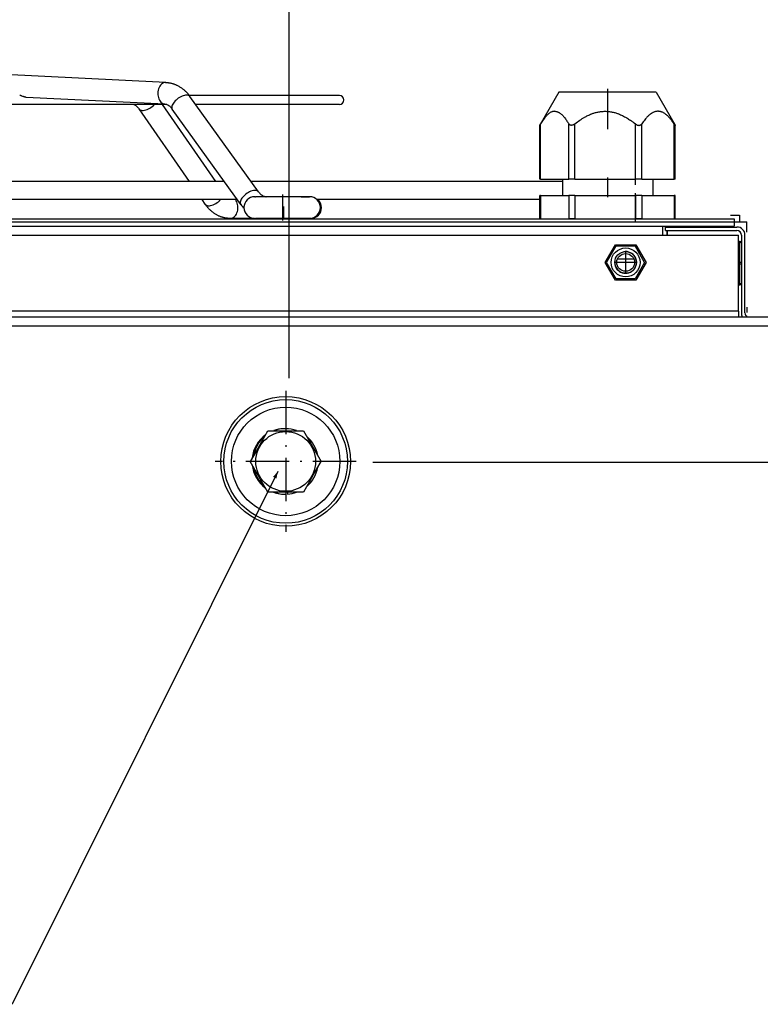
# Model space of a CAD drawing. Extents: x -804 to 2228, y -2026 to -140.
# Drawn here: x 161 to 366, y -625 to -353 of the extents above; entities that cross this region are included whole.
import ezdxf

# ---------------------------------------------------------------- set-up
doc = ezdxf.new("R2010")
doc.units = 0
doc.header["$MEASUREMENT"] = 0
doc.linetypes.add('DASHDOT', pattern=[18.5, 12, -3, 0.5, -3])
doc.layers.get('0').update_dxf_attribs({"linetype": 'CONTINUOUS'})

msp = doc.modelspace()

# ---------------------------------------------------------------- linework, layer by layer
at = {"color": 7}
for p, q in [((236.011215, -451.665955), (236.011215, -242.375793)), ((201.890518, -369.894562), (-53.649666, -357.489227)), ((201.820114, -369.892853), (201.890518, -369.894562)), ((310.536011, -372.638306), (305.407104, -381.521851)), ((311.927734, -372.638306), (310.536011, -372.638306)), ((337.48645, -372.638306), (311.927734, -372.638306)), ((337.48645, -372.638306), (342.614807, -381.520905)), ((201.599106, -375.887482), (163.283005, -374.027405)), ((249.858932, -373.493805), (208.327469, -373.493805)), ((249.858932, -373.493805), (208.327652, -373.493805)), ((227.470963, -400.097839), (208.53215, -373.769806)), ((202.125717, -375.993805), (-55.563736, -375.993805)), ((208.408524, -397.30011), (194.468826, -377.233124)), ((215.714127, -397.30011), (200.913559, -375.993866)), ((222.600143, -403.60144), (203.661301, -377.273376)), ((249.858932, -375.993805), (210.132767, -375.993805)), ((305.282471, -396.638306), (305.282471, -381.759979)), ((305.407104, -381.521851), (305.510437, -381.345398)), ((305.510437, -396.638306), (305.510437, -381.345398)), ((313.273071, -396.638306), (313.273071, -381.345398)), ((314.962158, -396.638306), (314.962158, -381.345398)), ((331.690857, -396.638306), (331.690857, -381.345398)), ((333.462891, -396.638306), (333.462891, -381.345398)), ((342.429016, -396.638306), (342.429016, -381.345398)), ((342.739929, -396.638306), (342.739929, -381.759979)), ((305.510437, -396.638306), (305.282471, -396.638306)), ((305.510437, -396.638306), (313.273071, -396.638306)), ((311.51123, -396.638306), (311.51123, -401.138306)), ((314.962158, -396.638306), (313.273071, -396.638306)), ((314.962158, -396.638306), (331.690857, -396.638306)), ((333.462891, -396.638306), (331.690857, -396.638306)), ((333.462891, -396.638306), (342.429016, -396.638306)), ((336.51123, -396.638306), (336.51123, -401.138306)), ((342.739929, -396.638306), (342.429016, -396.638306)), ((218.067978, -397.30011), (-67.769035, -397.30011)), ((218.067337, -397.30011), (-54.208519, -397.30011)), ((311.51123, -397.30011), (225.458328, -397.30011)), ((311.51123, -397.30011), (225.45842, -397.30011)), ((221.664871, -402.30011), (-54.208519, -402.30011)), ((212.757828, -403.561188), (211.881821, -402.30011)), ((226.483566, -401.485687), (226.626785, -401.485687)), ((241.625656, -401.485687), (226.626785, -401.485687)), ((239.335587, -401.485687), (229.613388, -401.485687)), ((239.335587, -401.485687), (241.624496, -401.485687)), ((241.625656, -401.485687), (241.624496, -401.485687)), ((305.282471, -402.30011), (243.681503, -402.30011)), ((305.510437, -401.138306), (305.282471, -401.138306)), ((305.282471, -407.638306), (305.282471, -401.138306)), ((305.510437, -401.138306), (313.273071, -401.138306)), ((305.510437, -401.138306), (305.510437, -407.638306)), ((314.962158, -401.138306), (313.273071, -401.138306)), ((313.273071, -401.138306), (313.273071, -407.638306)), ((314.962158, -401.138306), (331.690857, -401.138306)), ((314.962158, -401.138306), (314.962158, -407.638306)), ((333.462891, -401.138306), (331.690857, -401.138306)), ((331.690857, -401.138306), (331.690857, -407.638306)), ((333.462891, -401.138306), (342.429016, -401.138306)), ((333.462891, -401.138306), (333.462891, -407.638306)), ((342.739929, -401.138306), (342.429016, -401.138306)), ((342.429016, -401.138306), (342.429016, -407.638306)), ((342.739929, -407.638306), (342.739929, -401.138306)), ((-480.98877, -407.638306), (359.01123, -407.638306)), ((226.351151, -407.485687), (219.642471, -407.485687)), ((226.351181, -407.485687), (226.349136, -407.483398)), ((226.353378, -407.483032), (226.351181, -407.485687)), ((226.351181, -407.485687), (226.432907, -407.485687)), ((226.483566, -407.485687), (226.626785, -407.485687)), ((241.625656, -407.485687), (226.626785, -407.485687)), ((241.926132, -407.485687), (241.625626, -407.485687)), ((305.510437, -407.638306), (305.282471, -407.638306)), ((305.510437, -407.638306), (313.273071, -407.638306)), ((314.962158, -407.638306), (313.273071, -407.638306)), ((314.962158, -407.638306), (331.690857, -407.638306)), ((333.462891, -407.638306), (331.690857, -407.638306)), ((333.462891, -407.638306), (342.429016, -407.638306)), ((342.739929, -407.638306), (342.429016, -407.638306)), ((357.961182, -406.552032), (360.51123, -406.552032)), ((359.01123, -407.638306), (359.01123, -409.638306)), ((360.51123, -406.552032), (360.51123, -408.452026)), ((-482.48877, -409.638306), (339.26123, -409.638306)), ((-480.98877, -409.638306), (359.01123, -409.638306)), ((-464.038757, -408.452026), (362.51123, -408.452026)), ((339.26123, -412.138306), (339.26123, -409.638306)), ((340.01123, -409.855286), (359.76123, -409.855286)), ((340.01123, -410.855286), (340.01123, -409.855286)), ((340.01123, -410.855286), (359.76123, -410.855286)), ((340.360168, -409.638306), (340.360168, -409.855347)), ((340.360168, -410.855347), (340.360168, -412.138336)), ((340.51123, -409.638306), (340.51123, -409.855347)), ((340.51123, -410.855347), (340.51123, -412.138336)), ((362.51123, -411.302032), (362.51123, -408.452026)), ((-482.48877, -412.138306), (339.26123, -412.138306)), ((339.26123, -412.138306), (360.211182, -412.138306)), ((360.211182, -433.138306), (360.211182, -412.138306)), ((361.01123, -412.105286), (361.01123, -433.605286)), ((362.01123, -433.605286), (362.01123, -412.105286)), ((323.35321, -419.638306), (326.18219, -414.738312)), ((323.757324, -419.638306), (326.384277, -415.088287)), ((326.18219, -414.738312), (331.84021, -414.738312)), ((326.384277, -415.088287), (331.638184, -415.088287)), ((334.265137, -419.638306), (331.638184, -415.088287)), ((331.84021, -414.738312), (334.66925, -419.638306)), ((360.211182, -413.838287), (360.51123, -413.838287)), ((360.211182, -414.088287), (360.51123, -414.088287)), ((360.51123, -414.088287), (360.51123, -413.838287)), ((360.51123, -414.088287), (360.51123, -419.588287)), ((362.01123, -419.838287), (362.01123, -414.938293)), ((326.765259, -418.638306), (331.258057, -418.638306)), ((326.18219, -424.5383), (323.35321, -419.638306)), ((326.384277, -424.188293), (323.757324, -419.638306)), ((334.265137, -419.638306), (331.638184, -424.188293)), ((334.66925, -419.638306), (331.84021, -424.5383)), ((360.211182, -419.588287), (360.51123, -419.588287)), ((360.211182, -420.088287), (360.51123, -420.088287)), ((360.51123, -420.088287), (360.51123, -419.588287)), ((360.51123, -420.088287), (360.51123, -425.588287)), ((362.01123, -424.738312), (362.01123, -419.838287)), ((331.638184, -424.188293), (326.384277, -424.188293)), ((331.84021, -424.5383), (326.18219, -424.5383)), ((360.210632, -425.855286), (360.51123, -425.855286)), ((360.211182, -425.588287), (360.51123, -425.588287)), ((360.211182, -425.838287), (360.51123, -425.838287)), ((360.51123, -425.838287), (360.51123, -425.588287)), ((360.51123, -425.855286), (360.51123, -425.838287)), ((362.01123, -424.75531), (362.01123, -424.738861)), ((362.51123, -432.002045), (362.51123, -433.502045)), ((-508.48877, -434.638306), (384.51123, -434.638306)), ((360.211182, -433.138306), (-482.48877, -433.138306)), ((360.211182, -433.138306), (360.211182, -434.638306)), ((-508.48877, -437.138306), (384.51123, -437.138306)), ((227.549698, -470.562042), (230.103745, -466.138306)), ((230.103745, -466.138306), (239.918686, -466.138306)), ((234.580948, -465.598541), (234.361374, -465.608032)), ((239.918686, -466.138306), (244.826187, -474.638306)), ((227.549698, -470.562042), (225.196274, -474.638306)), ((230.103745, -483.138306), (225.196274, -474.638306)), ((242.472763, -478.714539), (244.826187, -474.638306)), ((259.147278, -474.802032), (530.55719, -474.802032)), ((242.472763, -478.714539), (239.918686, -483.138306)), ((239.918686, -483.138306), (230.103745, -483.138306)), ((235.011215, -483.138306), (235.011215, -483.688293)), ((235.011215, -483.688293), (235.157608, -483.688293)), ((235.157608, -483.688293), (235.157608, -483.138306)), ((235.498978, -483.138306), (235.529831, -483.673309))]:
    msp.add_line(p, q, dxfattribs=at)
at = {"color": 7, "linetype": 'DASHDOT'}
for p, q in [((324.01123, -371.713806), (324.01123, -382.807678)), ((331.773865, -398.167725), (331.773865, -379.814575)), ((324.01123, -396.188232), (324.01123, -401.588837)), ((234.125656, -400.88562), (234.125656, -408.086212)), ((331.773865, -408.2883), (331.773865, -400.488312)), ((234.426132, -404.185638), (234.426132, -407.786224)), ((329.01123, -416.442261), (329.01123, -422.834351)), ((332.207275, -419.638306), (325.815186, -419.638306)), ((235.011215, -455.138306), (235.011215, -494.138306)), ((254.511215, -474.638306), (215.511215, -474.638306))]:
    msp.add_line(p, q, dxfattribs=at)
at = {"color": 7}
for points in [[(201.820142, -369.892849), (201.522795, -369.923366), (201.229968, -370.014296), (200.947622, -370.163788), (200.681505, -370.368799), (200.437034, -370.625154), (200.219186, -370.927636), (200.032396, -371.270088), (199.880466, -371.645536), (199.766489, -372.046339), (199.692785, -372.464338), (199.660855, -372.891022)], [(201.890518, -369.894562), (202.042252, -369.903442), (202.193985, -369.915344), (202.345505, -369.930267), (202.49675, -369.948151), (202.647476, -369.969025), (202.797867, -369.992889), (202.947861, -370.019714), (203.097397, -370.0495), (203.281723, -370.090393), (203.465225, -370.135803), (203.623428, -370.178711), (203.780899, -370.224976), (203.937363, -370.274414), (204.092941, -370.327148), (204.24736, -370.383026), (204.400833, -370.442108), (204.552994, -370.504242), (204.704147, -370.569489), (204.830093, -370.626648), (204.955246, -370.685974), (205.140579, -370.778534), (205.324051, -370.875824), (205.505142, -370.9776), (205.683914, -371.083801), (205.860306, -371.194336), (206.034256, -371.309113), (206.205704, -371.42807), (206.374557, -371.551086), (206.523972, -371.664948), (206.671219, -371.781952), (206.816299, -371.902039), (206.959152, -372.025146), (207.099777, -372.151184), (207.238144, -372.280121), (207.374191, -372.411896), (207.507919, -372.546387), (207.677628, -372.724579), (207.843338, -372.907135), (208.005051, -373.093933), (208.162735, -373.284851), (208.257339, -373.403839), (208.35051, -373.524414), (208.442062, -373.646332), (208.53215, -373.769806)], [(163.283005, -374.027405), (163.186447, -374.019745), (163.088608, -374.006287), (162.989761, -373.987366), (162.92012, -373.9711), (162.850143, -373.952515), (162.769882, -373.92865), (162.689438, -373.902344), (162.588303, -373.866302), (162.487808, -373.827881), (162.290237, -373.747375), (162.098953, -373.66806), (161.935623, -373.604187), (161.856796, -373.576111), (161.742905, -373.540375), (161.661514, -373.51947), (161.584427, -373.504425), (161.521927, -373.496582), (161.463821, -373.493805)], [(199.660855, -372.891022), (199.670676, -373.308583), (199.720926, -373.718006), (199.810625, -374.111309), (199.938024, -374.480827), (200.100642, -374.819357), (200.295307, -375.1203), (200.518226, -375.377791), (200.765053, -375.586811), (201.030978, -375.743285), (201.310817, -375.844164), (201.599116, -375.887481)], [(207.622683, -373.400265), (207.331014, -373.41923), (207.017279, -373.475783), (206.687085, -373.568912), (206.346336, -373.696952), (206.001124, -373.857614), (205.657621, -374.048026), (205.321969, -374.264784), (205.000169, -374.504011), (204.697974, -374.761431), (204.420787, -375.032441), (204.173564, -375.312197), (203.960725, -375.595696), (203.786074, -375.87787), (203.652736, -376.153674), (203.563093, -376.418177), (203.518748, -376.666649), (203.520495, -376.894649), (203.568301, -377.0981), (203.661313, -377.273365)], [(208.532138, -373.769787), (208.469507, -373.694081), (208.396363, -373.626472), (208.31303, -373.56726), (208.219877, -373.516706), (208.117318, -373.475035), (208.005807, -373.442432), (207.885837, -373.41904), (207.75794, -373.404964), (207.622683, -373.400265)], [(193.052567, -375.992035), (193.142227, -376.029449), (193.231308, -376.07196), (193.310013, -376.113861), (193.389847, -376.160522), (193.471878, -376.21283), (193.554642, -376.270081), (193.639359, -376.333435), (193.747879, -376.421631), (193.856918, -376.518494), (193.967514, -376.625427), (194.075363, -376.738495), (194.170853, -376.846222), (194.256516, -376.949249), (194.341904, -377.05835), (194.426743, -377.173462), (194.468826, -377.233124)], [(194.468831, -377.233119), (194.616051, -377.392606), (194.809482, -377.514772), (195.045264, -377.59718), (195.318695, -377.638185), (195.62432, -377.636971), (195.956044, -377.59356), (196.307249, -377.50882), (196.670929, -377.38444), (197.039831, -377.222902), (197.406596, -377.027427), (197.763908, -376.801915), (198.10464, -376.550864), (198.421994, -376.279282), (198.709642, -375.992586)], [(201.599106, -375.887482), (201.69899, -375.895325), (201.800095, -375.909332), (201.911179, -375.931763), (201.992569, -375.95282), (202.109055, -375.989685), (202.18895, -376.019531), (202.305649, -376.069733), (202.394363, -376.113159), (202.502945, -376.172485), (202.614517, -376.240601), (202.728622, -376.317841), (202.838882, -376.399933), (202.944717, -376.485809), (203.051682, -376.579834), (203.159409, -376.68219), (203.283432, -376.810059), (203.388382, -376.927063), (203.492783, -377.052032), (203.577438, -377.160065), (203.661301, -377.273376)], [(309.211182, -377.885345), (309.083191, -377.900635), (308.955078, -377.92392), (308.826782, -377.955231), (308.69812, -377.994629), (308.569153, -378.042145), (308.439819, -378.097809), (308.309998, -378.161713), (308.179626, -378.233948), (308.048645, -378.314545), (307.916992, -378.403625), (307.784607, -378.501282), (307.651428, -378.607635), (307.517334, -378.722778), (307.382324, -378.846863), (307.246338, -378.980042), (307.132141, -379.098053), (307.017151, -379.222534), (306.901367, -379.353638), (306.814941, -379.455139), (306.728027, -379.560364), (306.63855, -379.671936), (306.548462, -379.787506), (306.381165, -380.010895), (306.211731, -380.248322), (306.040039, -380.500092), (305.866028, -380.766632), (305.689514, -381.048248), (305.510437, -381.345398)], [(309.211182, -377.885345), (309.325439, -377.878448), (309.439697, -377.87796), (309.554016, -377.88382), (309.668335, -377.896057), (309.782776, -377.914703), (309.8974, -377.939758), (310.000671, -377.967773), (310.104187, -378.001068), (310.207886, -378.039581), (310.31189, -378.083374), (310.381348, -378.11554), (310.450989, -378.150055), (310.520752, -378.186981), (310.590759, -378.226288), (310.715515, -378.302124), (310.840881, -378.38562), (310.966919, -378.476929), (311.093628, -378.57608), (311.221191, -378.683228), (311.328064, -378.778656), (311.435608, -378.879791), (311.543762, -378.986664), (311.625305, -379.070618), (311.707275, -379.157898), (311.872498, -379.342529), (312.025452, -379.523712), (312.180054, -379.716583), (312.336304, -379.921417), (312.494385, -380.138458), (312.654358, -380.368042), (312.789246, -380.569122), (312.925537, -380.779236), (313.063354, -380.998596), (313.167725, -381.169312), (313.273071, -381.345398)], [(314.962158, -381.345398), (315.315125, -381.073181), (315.663452, -380.813965), (316.007263, -380.567413), (316.346802, -380.333221), (316.682251, -380.111176), (317.013794, -379.90094), (317.341736, -379.702301), (317.504333, -379.607269), (317.666138, -379.515015), (317.880615, -379.396332), (318.093689, -379.282532), (318.305359, -379.173553), (318.557739, -379.049042), (318.80835, -378.931244), (319.057312, -378.820099), (319.304688, -378.715546), (319.550598, -378.617432), (319.698425, -378.561279), (319.845703, -378.507446), (320.041443, -378.43924), (320.236389, -378.375092), (320.430603, -378.314941), (320.662781, -378.248047), (320.894104, -378.186798), (321.124512, -378.131195), (321.354248, -378.081177), (321.583252, -378.036713), (321.83313, -377.994415), (322.082397, -377.958649), (322.331116, -377.929443), (322.579468, -377.906708), (322.827454, -377.890472), (323.075317, -377.880707), (323.323059, -377.87738), (323.570801, -377.880524), (323.818604, -377.890137), (324.06665, -377.906189), (324.314941, -377.928711), (324.56366, -377.957764), (324.812866, -377.993317), (325.062683, -378.035431), (325.313232, -378.084167), (325.564575, -378.139526), (325.795105, -378.196014), (326.026489, -378.258148), (326.25885, -378.325958), (326.492126, -378.399506), (326.726501, -378.478851), (326.873596, -378.531403), (327.021118, -378.586273), (327.317688, -378.703003), (327.616333, -378.829102), (327.890747, -378.952484), (328.167175, -379.083893), (328.44574, -379.223541), (328.726563, -379.371521), (329.009888, -379.528015), (329.295715, -379.693115), (329.584229, -379.867004), (329.83905, -380.02652), (330.096069, -380.193024), (330.355408, -380.366608), (330.617249, -380.547394), (330.792358, -380.671387), (330.968567, -380.798645), (331.147705, -380.930511), (331.328125, -381.065796), (331.690857, -381.345398)], [(342.429016, -381.345398), (342.208557, -381.029083), (341.991455, -380.730377), (341.777588, -380.448792), (341.671814, -380.31427), (341.566772, -380.183868), (341.427856, -380.016296), (341.290161, -379.855804), (341.153625, -379.702301), (340.979736, -379.515015), (340.807617, -379.338837), (340.637146, -379.173553), (340.468201, -379.018951), (340.30072, -378.874847), (340.134583, -378.741058), (339.969727, -378.617432), (339.811523, -378.507446), (339.654358, -378.406677), (339.498047, -378.314941), (339.34259, -378.232208), (339.187866, -378.158295), (339.033813, -378.09317), (338.95697, -378.063843), (338.880249, -378.036713), (338.746399, -377.994415), (338.612793, -377.958649), (338.479492, -377.929443), (338.346375, -377.906708), (338.21344, -377.890472), (338.080566, -377.880707), (337.947815, -377.87738), (337.815063, -377.880524), (337.671997, -377.891113), (337.528809, -377.90921), (337.385437, -377.934845), (337.241821, -377.967987), (337.097839, -378.008728), (336.953491, -378.057098), (336.808655, -378.113159), (336.66333, -378.176941), (336.538269, -378.237823), (336.41272, -378.304474), (336.286621, -378.376984), (336.159973, -378.455353), (336.075684, -378.51059), (335.99115, -378.568451), (335.905273, -378.6297), (335.819092, -378.693665), (335.646729, -378.829102), (335.506348, -378.946686), (335.365051, -379.071625), (335.222656, -379.20401), (335.079163, -379.343994), (334.984131, -379.440247), (334.888611, -379.539886), (334.789856, -379.645782), (334.690613, -379.75531), (334.492798, -379.98233), (334.29248, -380.22406), (334.089539, -380.480804), (333.883728, -380.753021), (333.674866, -381.041077), (333.462891, -381.345398)], [(305.282471, -381.759979), (305.284546, -381.750946), (305.301147, -381.713593), (305.325989, -381.665985), (305.407104, -381.521851)], [(314.962158, -381.345398), (314.842896, -381.434052), (314.725708, -381.511688), (314.667847, -381.546509), (314.610596, -381.578644), (314.554138, -381.608032), (314.49823, -381.634827), (314.406433, -381.673767), (314.316467, -381.705597), (314.228516, -381.730377), (314.142578, -381.748108), (314.058838, -381.75885), (313.977356, -381.762634), (313.899597, -381.759552), (313.82428, -381.749695), (313.751404, -381.733063), (313.681152, -381.709595), (313.613525, -381.679169), (313.548828, -381.641785), (313.487061, -381.59726), (313.428467, -381.545502), (313.373108, -381.486389), (313.321289, -381.419739), (313.273071, -381.345398)], [(331.690857, -381.345398), (331.80426, -381.429749), (331.91626, -381.50415), (332.026794, -381.568817), (332.135681, -381.623993), (332.242737, -381.669769), (332.295532, -381.689178), (332.347839, -381.706299), (332.425293, -381.727722), (332.501465, -381.744019), (332.576355, -381.755219), (332.649841, -381.761353), (332.737, -381.761993), (332.82196, -381.755188), (332.904541, -381.740845), (332.945129, -381.730804), (332.985107, -381.718811), (333.023926, -381.705078), (333.062134, -381.689453), (333.126343, -381.65802), (333.188477, -381.62085), (333.248291, -381.57782), (333.305847, -381.5289), (333.36084, -381.473907), (333.413269, -381.412781), (333.462891, -381.345398)], [(342.739929, -381.759979), (342.739746, -381.761475), (342.739502, -381.761993), (342.739014, -381.762482), (342.738281, -381.762665), (342.737671, -381.762573), (342.736145, -381.762024), (342.72937, -381.756805), (342.705566, -381.73056), (342.666626, -381.680969), (342.612976, -381.608307), (342.531311, -381.493439), (342.429016, -381.345398)], [(342.614807, -381.520905), (342.696228, -381.665558), (342.721191, -381.713348), (342.737854, -381.750916), (342.739929, -381.759979)], [(227.47095, -400.097851), (227.331114, -399.951267), (227.148516, -399.840047), (226.926557, -399.766262), (226.669372, -399.731286), (226.381752, -399.735771), (226.069054, -399.779633), (225.737104, -399.862056), (225.392085, -399.981504), (225.040424, -400.135751), (224.688672, -400.321925), (224.343382, -400.536557), (224.010985, -400.77565), (223.697673, -401.034749), (223.409284, -401.309028), (223.151188, -401.593377), (222.928195, -401.8825), (222.744457, -402.171012), (222.603398, -402.453536), (222.507644, -402.724811), (222.458981, -402.979783), (222.458314, -403.213703), (222.505656, -403.422213), (222.600125, -403.601429)], [(212.757832, -403.561183), (212.905945, -403.721407), (213.100733, -403.843905), (213.33827, -403.926208), (213.613768, -403.966657), (213.921674, -403.964436), (214.255783, -403.919591), (214.60936, -403.833025), (214.975279, -403.706483), (215.346165, -403.542516), (215.714542, -403.344428), (216.072985, -403.116212), (216.414271, -402.862468), (216.731519, -402.58831), (217.018336, -402.299263)], [(219.642472, -407.485687), (219.9279, -407.459331), (220.208314, -407.380724), (220.478785, -407.251249), (220.734561, -407.07318), (220.971148, -406.849647), (221.184389, -406.584576), (221.370537, -406.282625), (221.526321, -405.949101), (221.649004, -405.589863), (221.73643, -405.211223), (221.787063, -404.819835), (221.800014, -404.422576), (221.775054, -404.026426), (221.712623, -403.638345), (221.613817, -403.265153), (221.480372, -402.913407), (221.314634, -402.589288), (221.119514, -402.29849)], [(227.470963, -400.097839), (227.554794, -400.211121), (227.63945, -400.319122), (227.751724, -400.453186), (227.864639, -400.578064), (227.939865, -400.656067), (228.042526, -400.756104), (228.144608, -400.848541), (228.245773, -400.933533), (228.345749, -401.0112), (228.467361, -401.097443), (228.583572, -401.171692), (228.696976, -401.236511), (228.807327, -401.29245), (228.9142, -401.339905), (229.01738, -401.379486), (229.117905, -401.412109), (229.215714, -401.438171), (229.308517, -401.457703), (229.396927, -401.471558), (229.483994, -401.480621), (229.57048, -401.485107), (229.613388, -401.485687)], [(219.642471, -407.485687), (219.457626, -407.483337), (219.27388, -407.47641), (219.090347, -407.464905), (218.907059, -407.448792), (218.72435, -407.428131), (218.54213, -407.402893), (218.360703, -407.373199), (218.179886, -407.338989), (217.997482, -407.299774), (217.83107, -407.259857), (217.665421, -407.216095), (217.50087, -407.16864), (217.337204, -407.117432), (217.17482, -407.062622), (217.013443, -407.00415), (216.853531, -406.942169), (216.694717, -406.876587), (216.566666, -406.82074), (216.439377, -406.762573), (216.272079, -406.681946), (216.106308, -406.597321), (215.942459, -406.508942), (215.780533, -406.416809), (215.620529, -406.321014), (215.462509, -406.221588), (215.306564, -406.118683), (215.152695, -406.012299), (215.02977, -405.923737), (214.866623, -405.801147), (214.706039, -405.674683), (214.54808, -405.544464), (214.392838, -405.410583), (214.240311, -405.273102), (214.09053, -405.132141), (213.943527, -404.987762), (213.799362, -404.840088), (213.651871, -404.682465), (213.507523, -404.521454), (213.408463, -404.406891), (213.310806, -404.290558), (213.214798, -404.172821), (213.120255, -404.053406), (213.027359, -403.932617), (212.935928, -403.810181), (212.846146, -403.686462), (212.757828, -403.561188)], [(361.01123, -414.338287), (361.006141, -414.302709), (360.990977, -414.267854), (360.966046, -414.234434), (360.931857, -414.203127), (360.889105, -414.174572), (360.838661, -414.14935), (360.781551, -414.127974), (360.718938, -414.110879), (360.652097, -414.098414), (360.582388, -414.090832), (360.51123, -414.088287)], [(360.511231, -420.088287), (360.579314, -420.085959), (360.646129, -420.079017), (360.710431, -420.06759), (360.771022, -420.051892), (360.826774, -420.032215), (360.876648, -420.008926), (360.919715, -419.982457), (360.955173, -419.953304), (360.982361, -419.922007), (361.000773, -419.889151), (361.010065, -419.855348), (361.010065, -419.821227), (361.000773, -419.787423), (360.982361, -419.754567), (360.955173, -419.723271), (360.919715, -419.694117), (360.876648, -419.667649), (360.826774, -419.64436), (360.771022, -419.624682), (360.710431, -419.608985), (360.646129, -419.597558), (360.579314, -419.590616), (360.51123, -419.588287)], [(360.511231, -425.588287), (360.582388, -425.585743), (360.652097, -425.578161), (360.718938, -425.565695), (360.781551, -425.548601), (360.838661, -425.527225), (360.889105, -425.502002), (360.931857, -425.473448), (360.966046, -425.442141), (360.990977, -425.40872), (361.006141, -425.373866), (361.01123, -425.338287)], [(361.009235, -425.377598), (361.009448, -425.376376), (361.009649, -425.375154), (361.009838, -425.373931), (361.010015, -425.372708), (361.01018, -425.371484), (361.010333, -425.37026), (361.010474, -425.369036), (361.010603, -425.367811), (361.010719, -425.366586)], [(232.861221, -477.402039), (159.422821, -624.661804), (-73.138779, -624.661804)]]:
    msp.add_lwpolyline(points, dxfattribs=at)
for centre, radius in [((329.01123, -419.638306), 4), ((329.01123, -419.638306), 3), ((329.01123, -419.638306), 2.4585), ((235.011337, -474.638397), 17.921671), ((235.011337, -474.638428), 17.094761), ((235.011215, -474.638306), 15), ((235.011215, -474.638306), 8.25635)]:
    msp.add_circle(centre, radius, dxfattribs=at)
for centre, radius, start, end in [((249.858932, -374.743805), 1.25, 0.000003, 89.999996), ((249.858932, -374.743805), 1.25, 270.000004, 359.999997), ((226.48381, -404.485931), 2.999772, 90.005351, 270.004946), ((241.625656, -404.485687), 3, 0, 90.000003), ((241.926132, -404.485687), 3, 0.000002, 46.761609), ((231.336716, -397.332214), 10.753088, 215.662573, 223.141723), ((241.625656, -404.485687), 3, 269.999997, 0), ((241.926132, -404.485687), 3, 269.999997, 0), ((359.76123, -412.105286), 2.25, 0.00001, 89.999992), ((359.76123, -412.105286), 1.25, 0.00001, 89.999992), ((360.51123, -414.338287), 0.5, 0, 90.000003), ((329.01123, -419.638306), 3, 169.999993, 100.000017), ((329.01123, -419.638306), 2.4585, 241.347385, 242.397894), ((360.51123, -425.338287), 0.5, 270.000001, 0.00001), ((363.26123, -433.605286), 2.25, 180.000005, 207.330284), ((363.26123, -433.605286), 1.25, 180.000005, 235.732149), ((234.76033, -474.638397), 9.053765, 126.171816, 173.821963), ((235.051254, -474.628845), 9.05641, 130.371236, 169.685518), ((234.713547, -474.574402), 8.973273, 92.258487, 109.447251), ((235.008041, -474.574066), 8.985685, 92.717366, 109.741666), ((235.008011, -474.572174), 8.983809, 89.989716, 92.717612), ((235.007462, -474.573914), 8.985548, 70.257894, 89.98626), ((234.965042, -474.631805), 9.059, 10.829353, 49.145776), ((234.766037, -474.656433), 9.059627, 185.958789, 233.463751), ((235.056473, -474.643005), 9.061686, 190.774236, 229.199363), ((234.96785, -474.648041), 9.056092, 310.427662, 349.62921), ((234.717056, -474.726593), 8.972539, 250.128819, 272.814473), ((235.011429, -474.70166), 8.986645, 250.26056, 269.998679), ((235.010757, -474.705414), 8.982899, 273.31279, 289.742987)]:
    msp.add_arc(centre, radius, start, end, dxfattribs=at)
msp.add_solid([(232.462296, -479.361877), (232.861221, -477.402039), (231.535843, -478.899841)], dxfattribs=at)

doc.saveas('drawing.dxf')
